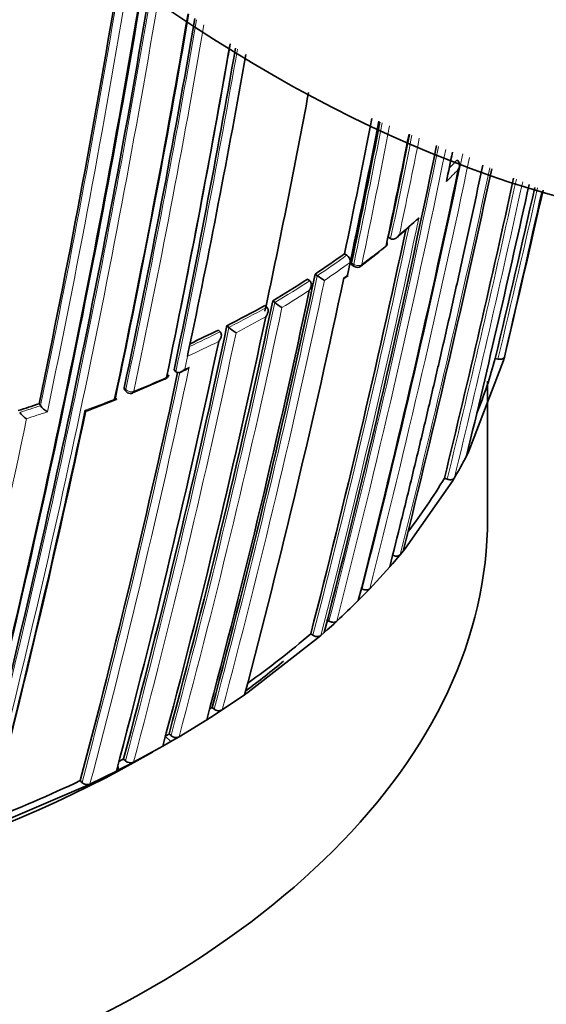
# Model space of a CAD drawing. Units: millimetres. Extents: x -240 to 1392, y -110 to 1161.
# Drawn here: x 1371 to 1380, y 200 to 217 of the extents above; entities that cross this region are included whole.
import ezdxf

# ---------------------------------------------------------------- set-up
doc = ezdxf.new("R2010")
doc.units = ezdxf.units.MM
doc.layers.add('DV2_0', color=7, linetype='Continuous')
doc.layers.add('Défaut', color=7, linetype='Continuous')

# ---------------------------------------------------------------- blocks, each defined once
blk = doc.blocks.new('SE1')
at = {"layer": 'DV2_0', "color": 7, "lineweight": 35}
for p, q in [((1377.64, 213.489), (1377.68, 213.465)), ((1377.68, 213.465), (1377.68, 213.465)), ((1376.879, 213.202), (1376.917, 213.176)), ((1376.993, 213.124), (1376.978, 213.053)), ((1376.978, 213.052), (1376.931, 212.831)), ((1376.978, 213.052), (1376.978, 213.053)), ((1377.008, 213.008), (1377.046, 212.983)), ((1376.238, 212.762), (1376.274, 212.734)), ((1376.369, 212.848), (1376.406, 212.821)), ((1376.406, 212.821), (1376.406, 212.821)), ((1376.88, 212.781), (1376.943, 212.826)), ((1376.274, 212.734), (1376.275, 212.734)), ((1375.494, 212.303), (1375.528, 212.274)), ((1375.528, 212.274), (1375.528, 212.274)), ((1375.632, 212.382), (1375.667, 212.354)), ((1375.667, 212.354), (1375.667, 212.354)), ((1374.837, 211.953), (1374.869, 211.923)), ((1374.869, 211.923), (1374.869, 211.923)), ((1374.687, 211.877), (1374.719, 211.847)), ((1374.719, 211.847), (1374.719, 211.847)), ((1374.165, 211.491), (1374.15, 211.42)), ((1374.15, 211.419), (1374.15, 211.42)), ((1379.497, 211.384), (1379.545, 211.373)), ((1379.657, 211.407), (1379.642, 211.349)), ((1379.642, 211.349), (1379.028, 209.744)), ((1373.918, 211.183), (1373.948, 211.152)), ((1373.948, 211.152), (1373.948, 211.152)), ((1374.036, 211.148), (1374.114, 211.184)), ((1373.195, 210.784), (1373.764, 211.028)), ((1379.366, 208.603), (1379.366, 210.988)), ((1373.056, 210.839), (1373.084, 210.808)), ((1371.57, 210.595), (1371.594, 210.563)), ((1371.594, 210.562), (1371.594, 210.563)), ((1372.405, 210.475), (1372.913, 210.672)), ((1371.235, 210.445), (1371.235, 210.445)), ((1379.028, 209.744), (1378.999, 209.688)), ((1378.754, 209.249), (1377.941, 208.086)), ((1378.616, 209.303), (1378.662, 209.285)), ((1378.787, 209.304), (1378.754, 209.249)), ((1377.848, 207.972), (1377.804, 207.92)), ((1377.898, 208.033), (1377.848, 207.972)), ((1377.941, 208.086), (1377.898, 208.033)), ((1377.71, 207.811), (1377.665, 207.759)), ((1377.804, 207.92), (1377.71, 207.811)), ((1377.665, 207.759), (1377.319, 207.38)), ((1377.271, 207.33), (1377.169, 207.225)), ((1377.171, 207.385), (1377.186, 207.376)), ((1377.319, 207.38), (1377.271, 207.33)), ((1377.169, 207.225), (1377.118, 207.175)), ((1376.568, 206.841), (1376.608, 206.816)), ((1376.691, 206.766), (1376.58, 206.667)), ((1376.744, 206.815), (1376.691, 206.766)), ((1376.291, 206.596), (1376.331, 206.57)), ((1376.525, 206.618), (1376.468, 206.567)), ((1376.58, 206.667), (1376.525, 206.618)), ((1376.412, 206.519), (1375.207, 205.581)), ((1376.468, 206.567), (1376.412, 206.519)), ((1375.207, 205.581), (1375.143, 205.537)), ((1375.143, 205.537), (1374.752, 205.273)), ((1374.686, 205.229), (1374.552, 205.143)), ((1374.577, 205.316), (1374.613, 205.288)), ((1374.752, 205.273), (1374.686, 205.229)), ((1374.484, 205.1), (1374.003, 204.807)), ((1374.552, 205.143), (1374.484, 205.1)), ((1373.791, 204.684), (1373.862, 204.725)), ((1373.83, 204.857), (1373.864, 204.827)), ((1373.933, 204.766), (1373.862, 204.725)), ((1374.003, 204.807), (1373.933, 204.766)), ((1373.212, 204.366), (1373.72, 204.644)), ((1373.72, 204.644), (1373.791, 204.684)), ((1373.04, 204.42), (1373.073, 204.389)), ((1373.138, 204.327), (1373.212, 204.366)), ((1372.456, 203.985), (1372.914, 204.211)), ((1372.914, 204.211), (1372.989, 204.25)), ((1372.989, 204.25), (1373.138, 204.327)), ((1372.287, 204.044), (1372.317, 204.013)), ((1370.755, 203.253), (1372.379, 203.948)), ((1372.379, 203.948), (1372.456, 203.985))]:
    blk.add_line(p, q, dxfattribs=at)
at = {"layer": 'DV2_0', "color": 7, "lineweight": 18}
for p, q in [((1377.04, 213.018), (1377.002, 213.044)), ((1376.931, 212.831), (1376.868, 212.786)), ((1374.15, 211.419), (1374.103, 211.198)), ((1374.103, 211.198), (1374.181, 211.234)), ((1373.05, 210.875), (1373.078, 210.844)), ((1373.76, 204.816), (1373.862, 204.725))]:
    blk.add_line(p, q, dxfattribs=at)
at = {"layer": 'DV2_0', "color": 7, "lineweight": 35}
for centre, radius, start, end in [((1202.642, 246.064), 173.029, 345.60927, 350.64282), ((1203.245, 246.053), 172.449, 345.59769, 350.61122), ((1205.951, 245.643), 169.843, 345.54819, 350.57729), ((1200.625, 246.367), 174.648, 348.18097, 350.59708), ((1209.666, 245.216), 166.833, 348.05215, 350.3935), ((1210.678, 245.118), 165.829, 348.0222, 350.36667), ((1212.092, 244.963), 164.528, 348.04243, 350.3177), ((1202.242, 246.714), 175.211, 348.25693, 350.18693), ((1202.256, 246.779), 175.21, 348.65222, 350.16494), ((1201.305, 246.945), 176.279, 348.29506, 350.14637), ((1217.78, 244.362), 159.802, 348.12948, 350.01968), ((1210.558, 247.069), 168.583, 348.06476, 349.3828), ((1220.142, 246.141), 160.16, 348.1318, 348.98964), ((1220.609, 245.995), 159.802, 348.12948, 349.00053), ((1220.807, 245.958), 159.6, 348.12803, 348.99998), ((1206.605, 248.593), 174.065, 348.21562, 349.03762), ((1216.37, 247.486), 164.807, 348.04344, 348.73226), ((1214.488, 248.084), 166.779, 348.02824, 348.65582), ((1211.466, 249.126), 170.445, 345.55848, 348.47926), ((1207.581, 250.326), 174.788, 348.15819, 348.32837), ((1202.679, 251.559), 179.998, 345.72455, 348.17246), ((1185.951, 255.947), 197.837, 345.98419, 347.96028), ((1155.358, 263.508), 229.744, 346.35303, 347.68788), ((1152.973, 264.23), 232.514, 346.43339, 347.62688), ((1142.817, 267.814), 243.314, 346.58981, 347.30738), ((1140.99, 268.227), 245.337, 346.60873, 347.30431), ((1076.222, 281.609), 311.451, 346.99781, 347.5133), ((1367.257, 225.616), 16.066, 310.9773, 312.5677), ((1213.288, 248.647), 168.34, 345.5344, 347.9904), ((1371.497, 220.521), 9.427, 306.9326, 310.1709), ((1377.521, 213.393), 0.1, 308.9864, 348.0407), ((1367.158, 226.648), 16.591, 303.7201, 305.8635), ((1376.844, 213.063), 0.135, 355.7282, 57.1841), ((1377.102, 213.066), 0.1, 236.136, 240), ((1377.102, 213.066), 0.1, 240, 306.9775), ((1231.862, 243.241), 147.669, 345.11848, 348.12263), ((1228.516, 244.263), 151.655, 345.20523, 348.02065), ((1366.424, 227.761), 17.925, 300.9104, 303.1965), ((1377.226, 213.94), 1.387, 233.7582, 239.9026), ((1234.153, 242.545), 145.241, 345.05982, 348.08761), ((1237.781, 241.414), 140.875, 344.95933, 348.1069), ((1365.65, 230.001), 20.252, 296.9748, 299.0822), ((1376.316, 213.165), 1.039, 231.3418, 239.7057), ((1237.622, 241.218), 140.927, 344.95799, 348.07759), ((1232.834, 241.839), 145.113, 345.05716, 348.11489), ((1375.386, 212.492), 0.769, 227.7318, 239.3197), ((1364.92, 231.448), 21.873, 295.0957, 296.5223), ((1230.064, 242.172), 147.808, 345.11825, 348.09396), ((1371.991, 213.346), 7.757, 337.911, 345.3526), ((1225.846, 242.732), 151.465, 345.20135, 347.96018), ((1373.726, 211.117), 0.1, 293.8809, 348.0174), ((1373.159, 210.874), 0.1, 221.6826, 240), ((1373.159, 210.874), 0.1, 240, 292.3857), ((1362.979, 236.292), 27.095, 287.6865, 288.4848), ((1371.97, 210.863), 0.481, 218.6715, 238.0453), ((1206.963, 245.442), 169.065, 345.53817, 348.06619), ((1208.765, 245.172), 167.257, 345.50886, 348.02803), ((1371.602, 210.729), 0.465, 217.7192, 237.8569), ((1371.193, 213.753), 8.801, 329.6381, 332.4948), ((1370.179, 214.353), 9.833, 322.5699, 329.0974), ((1367.949, 216.352), 12.973, 312.6843, 314.9758), ((1366.375, 218.116), 15.2, 305.4811, 310.7206), ((1365.211, 219.743), 17.201, 302.8193, 302.9918), ((1374.694, 205.386), 0.127, 230.6273, 297.2395), ((1364.224, 221.34), 19.078, 299.988, 300.2311), ((1373.948, 204.923), 0.128, 228.7639, 295.4768), ((1363.692, 222.262), 20.142, 297.3854, 297.6525), ((1373.16, 204.483), 0.128, 227.0114, 293.875), ((1362.193, 225.352), 23.578, 291.0823, 295.3465), ((1372.407, 204.104), 0.129, 225.4884, 292.3944)]:
    blk.add_arc(centre, radius, start, end, dxfattribs=at)
at = {"layer": 'DV2_0', "color": 7, "lineweight": 18}
for centre, radius, start, end in [((1199.783, 246.486), 175.667, 348.164, 350.63327), ((1205.3, 245.748), 170.533, 345.5602, 350.5735), ((1205.31, 245.736), 170.663, 345.56312, 350.55403), ((1200.307, 246.4), 174.996, 348.18264, 350.60846), ((1211.846, 244.985), 164.807, 348.04391, 350.31901), ((1211.859, 244.979), 164.935, 348.04418, 350.2971), ((1202.059, 246.86), 175.559, 348.26447, 350.1277), ((1217.475, 244.419), 160.112, 348.13233, 350.01864), ((1205.531, 248.667), 175.175, 348.25813, 349.07891), ((1205.652, 248.674), 175.195, 348.25569, 349.05961), ((1214.65, 248.037), 166.655, 348.0273, 348.6585), ((1214.467, 248.101), 166.983, 348.05302, 348.63987), ((1209.197, 249.784), 172.838, 345.60537, 348.41333), ((1209.177, 249.818), 172.997, 345.60672, 348.39463), ((1199.434, 252.42), 183.37, 345.78015, 348.20491), ((1198.717, 252.603), 184.238, 345.79128, 348.18311), ((1369.959, 223.316), 12.277, 315.3685, 316.286), ((1186.897, 255.685), 196.822, 345.97074, 347.97933), ((1187.887, 255.443), 195.676, 346.70995, 347.99547), ((1370.025, 223.203), 12.282, 314.5993, 315.9651), ((1155.524, 263.469), 229.623, 346.3511, 347.68674), ((1154.419, 263.732), 230.876, 346.36439, 347.67615), ((1142.891, 267.797), 243.288, 346.58955, 347.30892), ((1213.15, 248.688), 168.662, 345.53813, 348.07208), ((1368.879, 224.143), 13.882, 310.1648, 312.0143), ((1213.388, 248.616), 168.28, 345.53106, 348.0151), ((1368.007, 225.197), 15.25, 306.9743, 308.984), ((1367.175, 226.65), 16.626, 303.722, 305.8661), ((1367.224, 226.542), 16.646, 303.9902, 305.8709), ((1232.06, 243.182), 147.504, 345.11359, 348.1219), ((1231.852, 243.243), 147.859, 345.11959, 348.09423), ((1366.44, 227.765), 17.962, 300.9114, 303.1982), ((1366.455, 227.705), 18.041, 301.1668, 302.9443), ((1237.974, 241.355), 140.714, 344.95425, 348.10629), ((1237.902, 241.382), 140.93, 344.95812, 348.07764), ((1365.665, 230.008), 20.292, 296.973, 299.0813), ((1365.678, 229.953), 20.377, 297.2068, 298.8457), ((1232.598, 241.864), 145.388, 345.0631, 348.11558), ((1232.845, 241.818), 145.277, 345.06077, 348.08779), ((1364.934, 231.456), 21.915, 294.9725, 296.5203), ((1364.916, 231.463), 22.068, 294.7349, 296.2939), ((1225.563, 242.772), 151.927, 345.20896, 348.01929), ((1225.555, 242.767), 151.793, 345.20794, 347.97658), ((1364.183, 232.756), 23.73, 292.3721, 293.8687), ((1362.988, 236.317), 27.155, 287.6803, 288.4788), ((1363.723, 233.881), 24.947, 290.2903, 291.5443), ((1363.259, 235.464), 26.4, 287.8579, 288.6817), ((1195.013, 247.256), 180.165, 345.72957, 348.17504)]:
    blk.add_arc(centre, radius, start, end, dxfattribs=at)
at = {"layer": 'DV2_0', "color": 7, "lineweight": 35}
for centre, major_axis, ratio, start_param, end_param in [((1375.583, 239.051), (13.909, -24.091), 0.57735, 5.020484, 6.155828), ((1377.521, 213.393), (-0.0629, 0.0777), 0.664873, 3.085429, 3.141593), ((1377.521, 213.393), (-0.0978, 0.0207), 0.687089, 2.65126, 3.60499), ((1359.366, 212.686), (-20, 0), 0.57735, 0, 2.358576), ((1373.726, 211.117), (-0.0978, 0.0208), 0.687158, 2.361054, 3.141593), ((1373.726, 211.117), (-0.0405, 0.0914), 0.496685, 3.102613, 3.141593), ((1373.159, 210.874), (-0.0381, 0.0925), 0.473968, 3.111363, 3.141593), ((1359.366, 208.603), (-20, 0), 0.57735, 0, 3.141593), ((1359.366, 212.686), (-20, 0), 0.57735, -3.801499, -3.746179)]:
    blk.add_ellipse(centre, major_axis=major_axis, ratio=ratio, start_param=start_param, end_param=end_param, dxfattribs=at)
at = {"layer": 'DV2_0', "color": 7, "lineweight": 18}
for centre, major_axis, ratio, start_param, end_param in [((1377.521, 213.393), (-0.0629, 0.0777), 0.664873, 3.141593, 3.617414), ((1377.102, 213.066), (0.0557, 0.083), 0.366252, 2.401869, 3.141593), ((1377.102, 213.066), (0.0978, -0.0208), 0.687225, 4.183653, 5.759246), ((1377.102, 213.066), (-0.0602, 0.0799), 0.648069, 3.141593, 3.639073), ((1373.726, 211.117), (-0.0405, 0.0914), 0.496685, 3.141593, 3.77142), ((1373.159, 210.874), (0.0747, 0.0665), 0.530562, 2.516461, 3.141593), ((1373.159, 210.874), (0.0978, -0.0207), 0.687036, 3.893006, 5.468601), ((1373.159, 210.874), (-0.0381, 0.0925), 0.473968, 3.141593, 3.785449)]:
    blk.add_ellipse(centre, major_axis=major_axis, ratio=ratio, start_param=start_param, end_param=end_param, dxfattribs=at)
at = {"layer": 'DV2_0', "color": 7, "lineweight": 35}
for points, knots in [([(1378.855, 214.666), (1378.855, 214.666), (1378.856, 214.667), (1378.856, 214.668), (1378.862, 214.68), (1378.868, 214.694), (1378.871, 214.708), (1378.875, 214.724), (1378.877, 214.741), (1378.876, 214.758), (1378.875, 214.77), (1378.872, 214.782), (1378.867, 214.793), (1378.864, 214.802), (1378.859, 214.809), (1378.853, 214.816), (1378.848, 214.822), (1378.841, 214.828), (1378.833, 214.832)], [0, 0, 0, 0, 0.010721, 0.010721, 0.010721, 0.242519, 0.242519, 0.242519, 0.512284, 0.512284, 0.512284, 0.711589, 0.711589, 0.711589, 0.855246, 0.855246, 0.855246, 1, 1, 1, 1]), ([(1379.282, 214.745), (1379.163, 214.183), (1379.041, 213.623), (1378.918, 213.065), (1378.854, 212.776), (1378.79, 212.488), (1378.725, 212.201), (1378.66, 211.914), (1378.594, 211.627), (1378.528, 211.341), (1378.512, 211.269), (1378.495, 211.197), (1378.478, 211.126), (1378.412, 210.84), (1378.345, 210.554), (1378.278, 210.269), (1378.21, 209.984), (1378.142, 209.699), (1378.073, 209.415), (1378.005, 209.131), (1377.935, 208.847), (1377.865, 208.564), (1377.799, 208.295), (1377.732, 208.027), (1377.665, 207.759), (1377.665, 207.759), (1377.665, 207.759), (1377.665, 207.759)], [0.0673047, 0.0673047, 0.0673047, 0.0673047, 0.2892724, 0.2892724, 0.2892724, 0.4039162, 0.4039162, 0.4039162, 0.5185616, 0.5185616, 0.5185616, 0.5472225, 0.5472225, 0.5472225, 0.6618665, 0.6618665, 0.6618665, 0.7765102, 0.7765102, 0.7765102, 0.8911536, 0.8911536, 0.8911536, 0.9999944, 0.9999944, 0.9999944, 0.9999977, 0.9999977, 0.9999977, 0.9999977]), ([(1378.129, 213.779), (1378.134, 213.783), (1378.138, 213.787), (1378.143, 213.792), (1378.153, 213.803), (1378.162, 213.815), (1378.169, 213.827), (1378.169, 213.828), (1378.17, 213.828), (1378.17, 213.829)], [0.6518526, 0.6518526, 0.6518526, 0.6518526, 0.7552993, 0.7552993, 0.7552993, 0.9893253, 0.9893253, 0.9893253, 1, 1, 1, 1]), ([(1377.68, 213.465), (1377.687, 213.46), (1377.695, 213.457), (1377.704, 213.456), (1377.712, 213.455), (1377.721, 213.455), (1377.729, 213.456), (1377.741, 213.458), (1377.753, 213.462), (1377.764, 213.468), (1377.779, 213.475), (1377.792, 213.486), (1377.804, 213.498), (1377.814, 213.508), (1377.824, 213.52), (1377.831, 213.533), (1377.832, 213.533), (1377.832, 213.534), (1377.832, 213.534)], [0, 0, 0, 0, 0.143121, 0.143121, 0.143121, 0.285125, 0.285125, 0.285125, 0.48352, 0.48352, 0.48352, 0.754402, 0.754402, 0.754402, 0.989345, 0.989345, 0.989345, 1, 1, 1, 1]), ([(1377.002, 213.044), (1377, 213.036), (1376.999, 213.029), (1377, 213.023), (1377.001, 213.017), (1377.003, 213.013), (1377.006, 213.01), (1377.006, 213.009), (1377.007, 213.009), (1377.008, 213.008)], [0, 0, 0, 0, 0.2188826, 0.2188826, 0.2188826, 0.4377651, 0.4377651, 0.4377651, 0.4794192, 0.4794192, 0.4794192, 0.4794192]), ([(1376.931, 212.831), (1376.932, 212.831), (1376.932, 212.831), (1376.932, 212.831), (1376.937, 212.828), (1376.941, 212.826), (1376.943, 212.825), (1376.944, 212.825), (1376.945, 212.825), (1376.945, 212.825)], [0, 0, 0, 0, 0.0104447, 0.0104447, 0.0104447, 0.2563926, 0.2563926, 0.2563926, 0.3782644, 0.3782644, 0.3782644, 0.3782644]), ([(1376.266, 212.565), (1376.267, 212.566), (1376.267, 212.566), (1376.267, 212.567), (1376.276, 212.579), (1376.284, 212.593), (1376.289, 212.607), (1376.296, 212.622), (1376.301, 212.639), (1376.302, 212.656), (1376.303, 212.668), (1376.303, 212.681), (1376.3, 212.692), (1376.298, 212.701), (1376.295, 212.709), (1376.291, 212.716), (1376.287, 212.723), (1376.281, 212.729), (1376.275, 212.734)], [0, 0, 0, 0, 0.010567, 0.010567, 0.010567, 0.250131, 0.250131, 0.250131, 0.522258, 0.522258, 0.522258, 0.719243, 0.719243, 0.719243, 0.859051, 0.859051, 0.859051, 1, 1, 1, 1]), ([(1375.508, 212.104), (1375.509, 212.105), (1375.509, 212.105), (1375.51, 212.106), (1375.519, 212.118), (1375.527, 212.131), (1375.534, 212.145), (1375.541, 212.161), (1375.547, 212.178), (1375.55, 212.195), (1375.552, 212.207), (1375.552, 212.219), (1375.55, 212.231), (1375.549, 212.239), (1375.546, 212.247), (1375.543, 212.255), (1375.539, 212.262), (1375.534, 212.268), (1375.528, 212.274)], [0, 0, 0, 0, 0.01051, 0.01051, 0.01051, 0.253079, 0.253079, 0.253079, 0.526123, 0.526123, 0.526123, 0.722191, 0.722191, 0.722191, 0.860517, 0.860517, 0.860517, 1, 1, 1, 1]), ([(1374.691, 211.678), (1374.692, 211.679), (1374.692, 211.679), (1374.693, 211.68), (1374.703, 211.692), (1374.711, 211.705), (1374.719, 211.719), (1374.727, 211.734), (1374.733, 211.751), (1374.736, 211.767), (1374.739, 211.78), (1374.74, 211.792), (1374.738, 211.804), (1374.737, 211.812), (1374.735, 211.82), (1374.732, 211.828), (1374.729, 211.835), (1374.724, 211.842), (1374.719, 211.847)], [0, 0, 0, 0, 0.010472, 0.010472, 0.010472, 0.255074, 0.255074, 0.255074, 0.528713, 0.528713, 0.528713, 0.724153, 0.724153, 0.724153, 0.861492, 0.861492, 0.861492, 1, 1, 1, 1]), ([(1379.545, 211.373), (1379.556, 211.37), (1379.567, 211.369), (1379.578, 211.368), (1379.588, 211.368), (1379.599, 211.369), (1379.608, 211.371), (1379.618, 211.373), (1379.627, 211.376), (1379.634, 211.38), (1379.641, 211.384), (1379.647, 211.389), (1379.651, 211.394), (1379.654, 211.398), (1379.656, 211.403), (1379.657, 211.407)], [0, 0, 0, 0, 0.211762, 0.211762, 0.211762, 0.423466, 0.423466, 0.423466, 0.636069, 0.636069, 0.636069, 0.85059, 0.85059, 0.85059, 1, 1, 1, 1]), ([(1374.181, 211.234), (1374.181, 211.234), (1374.18, 211.233), (1374.18, 211.233), (1374.17, 211.221), (1374.158, 211.21), (1374.146, 211.201), (1374.136, 211.194), (1374.126, 211.188), (1374.115, 211.183)], [0, 0, 0, 0, 0.0104461, 0.0104461, 0.0104461, 0.256387, 0.256387, 0.256387, 0.4524253, 0.4524253, 0.4524253, 0.4524253]), ([(1374.103, 211.198), (1374.102, 211.197), (1374.102, 211.197), (1374.101, 211.196), (1374.091, 211.185), (1374.079, 211.174), (1374.067, 211.165), (1374.053, 211.155), (1374.039, 211.147), (1374.023, 211.141), (1374.012, 211.138), (1374.001, 211.136), (1373.99, 211.136), (1373.982, 211.136), (1373.974, 211.137), (1373.967, 211.14), (1373.96, 211.143), (1373.954, 211.147), (1373.948, 211.152)], [0, 0, 0, 0, 0.010445, 0.010445, 0.010445, 0.256393, 0.256393, 0.256393, 0.530609, 0.530609, 0.530609, 0.725651, 0.725651, 0.725651, 0.862235, 0.862235, 0.862235, 1, 1, 1, 1]), ([(1373.056, 210.839), (1373.056, 210.84), (1373.055, 210.84), (1373.055, 210.841), (1373.051, 210.845), (1373.049, 210.851), (1373.048, 210.858), (1373.048, 210.863), (1373.048, 210.869), (1373.05, 210.875)], [0.6115419, 0.6115419, 0.6115419, 0.6115419, 0.6304826, 0.6304826, 0.6304826, 0.8406427, 0.8406427, 0.8406427, 1, 1, 1, 1]), ([(1372.896, 210.703), (1372.901, 210.697), (1372.906, 210.692), (1372.909, 210.687), (1372.912, 210.683), (1372.914, 210.679), (1372.915, 210.676), (1372.917, 210.672), (1372.917, 210.67), (1372.915, 210.668), (1372.913, 210.666), (1372.909, 210.667), (1372.904, 210.669), (1372.899, 210.67), (1372.892, 210.673), (1372.885, 210.677), (1372.885, 210.677), (1372.885, 210.677), (1372.884, 210.678)], [0, 0, 0, 0, 0.143121, 0.143121, 0.143121, 0.285125, 0.285125, 0.285125, 0.48352, 0.48352, 0.48352, 0.754402, 0.754402, 0.754402, 0.989345, 0.989345, 0.989345, 1, 1, 1, 1]), ([(1372.406, 210.472), (1372.404, 210.471), (1372.4, 210.471), (1372.394, 210.473), (1372.389, 210.475), (1372.383, 210.478), (1372.375, 210.482), (1372.375, 210.482), (1372.375, 210.483), (1372.374, 210.483)], [0.5117659, 0.5117659, 0.5117659, 0.5117659, 0.7552993, 0.7552993, 0.7552993, 0.9893253, 0.9893253, 0.9893253, 1, 1, 1, 1]), ([(1378.662, 209.285), (1378.672, 209.281), (1378.683, 209.278), (1378.694, 209.276), (1378.705, 209.274), (1378.716, 209.274), (1378.726, 209.275), (1378.737, 209.275), (1378.747, 209.277), (1378.755, 209.28), (1378.764, 209.283), (1378.771, 209.287), (1378.777, 209.293), (1378.781, 209.296), (1378.785, 209.3), (1378.787, 209.304)], [0, 0, 0, 0, 0.212797, 0.212797, 0.212797, 0.425559, 0.425559, 0.425559, 0.638858, 0.638858, 0.638858, 0.853291, 0.853291, 0.853291, 1, 1, 1, 1]), ([(1377.716, 207.964), (1377.726, 207.959), (1377.736, 207.955), (1377.747, 207.952), (1377.758, 207.949), (1377.769, 207.948), (1377.78, 207.948), (1377.791, 207.948), (1377.801, 207.949), (1377.81, 207.951), (1377.82, 207.953), (1377.828, 207.957), (1377.835, 207.962), (1377.84, 207.965), (1377.844, 207.968), (1377.848, 207.972)], [0, 0, 0, 0, 0.213422, 0.213422, 0.213422, 0.426823, 0.426823, 0.426823, 0.64054, 0.64054, 0.64054, 0.85492, 0.85492, 0.85492, 1, 1, 1, 1]), ([(1377.186, 207.376), (1377.195, 207.371), (1377.206, 207.367), (1377.216, 207.364), (1377.227, 207.361), (1377.238, 207.359), (1377.249, 207.358), (1377.26, 207.358), (1377.271, 207.359), (1377.28, 207.361), (1377.29, 207.363), (1377.299, 207.366), (1377.306, 207.37), (1377.311, 207.373), (1377.316, 207.377), (1377.319, 207.38)], [0, 0, 0, 0, 0.213668, 0.213668, 0.213668, 0.427321, 0.427321, 0.427321, 0.641201, 0.641201, 0.641201, 0.855556, 0.855556, 0.855556, 1, 1, 1, 1]), ([(1376.608, 206.816), (1376.618, 206.811), (1376.628, 206.806), (1376.639, 206.803), (1376.649, 206.799), (1376.66, 206.797), (1376.671, 206.796), (1376.682, 206.795), (1376.693, 206.795), (1376.703, 206.797), (1376.713, 206.799), (1376.722, 206.802), (1376.73, 206.806), (1376.735, 206.809), (1376.74, 206.812), (1376.744, 206.815)], [0, 0, 0, 0, 0.213875, 0.213875, 0.213875, 0.427741, 0.427741, 0.427741, 0.641758, 0.641758, 0.641758, 0.856087, 0.856087, 0.856087, 1, 1, 1, 1]), ([(1376.331, 206.57), (1376.34, 206.565), (1376.35, 206.56), (1376.361, 206.556), (1376.371, 206.552), (1376.383, 206.55), (1376.394, 206.549), (1376.405, 206.548), (1376.415, 206.548), (1376.426, 206.549), (1376.436, 206.551), (1376.445, 206.554), (1376.453, 206.558), (1376.459, 206.56), (1376.463, 206.564), (1376.468, 206.567)], [0, 0, 0, 0, 0.213963, 0.213963, 0.213963, 0.427919, 0.427919, 0.427919, 0.641994, 0.641994, 0.641994, 0.85632, 0.85632, 0.85632, 1, 1, 1, 1]), ([(1372.937, 204.297), (1372.939, 204.295), (1372.94, 204.292), (1372.941, 204.289), (1372.945, 204.281), (1372.948, 204.273), (1372.948, 204.265), (1372.948, 204.257), (1372.947, 204.249), (1372.944, 204.241), (1372.94, 204.234), (1372.935, 204.227), (1372.929, 204.221), (1372.924, 204.217), (1372.919, 204.214), (1372.913, 204.211)], [0.1463724, 0.1463724, 0.1463724, 0.1463724, 0.2142607, 0.2142607, 0.2142607, 0.4285206, 0.4285206, 0.4285206, 0.6427927, 0.6427927, 0.6427927, 0.8570892, 0.8570892, 0.8570892, 1, 1, 1, 1])]:
    blk.add_open_spline(points, degree=3, knots=knots, dxfattribs=at)

msp = doc.modelspace()

# ---------------------------------------------------------------- block references
at = {"layer": 'Défaut'}
msp.add_blockref('SE1', (0, 0), dxfattribs=at)

doc.saveas('drawing.dxf')
